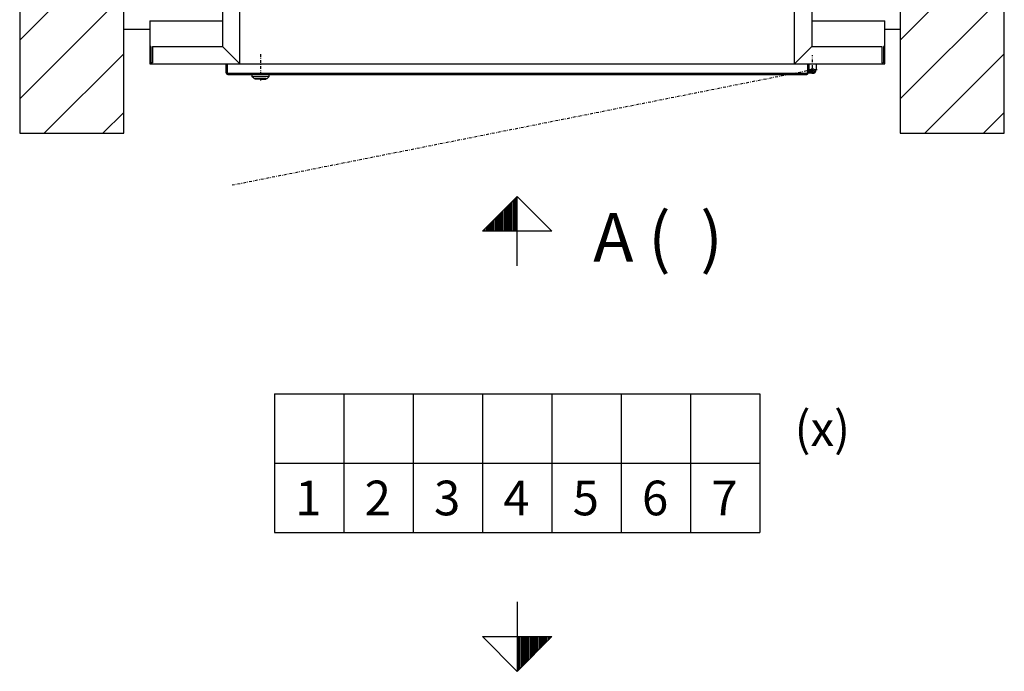
# Model space of a CAD drawing. Extents: x 0 to 8400, y 0 to 5940.
# Drawn here: x 3672 to 5092, y 3155 to 4094 of the extents above; entities that cross this region are included whole.
import ezdxf

# ---------------------------------------------------------------- set-up
doc = ezdxf.new("R2010")
doc.units = 0
doc.linetypes.add('STRICHPUNKT', pattern=[8.5, 4, -2, 0.5, -2])
doc.layers.get('0').update_dxf_attribs({"linetype": 'CONTINUOUS'})
for name, color, linetype in [('1', 7, 'CONTINUOUS'), ('50', 7, 'CONTINUOUS'), ('international', 7, 'CONTINUOUS')]:
    doc.layers.add(name, color=color, linetype=linetype)
doc.styles.add('ARIAL', font='arial.ttf')

# ---------------------------------------------------------------- blocks, each defined once
blk = doc.blocks.new('PFEIL_____________00011', base_point=(4389.3, 3254.6))
at = {"layer": '50'}
for p, q in [((4389.3, 3254.6), (4389.3, 3154.6)), ((4339.3, 3204.6), (4439.3, 3204.6)), ((4389.3, 3154.6), (4339.3, 3204.6)), ((4439.3, 3204.6), (4389.3, 3154.6))]:
    blk.add_line(p, q, dxfattribs=at)
at = {"layer": '50', "color": 1}
for p, q in [((4389.3, 3204.7), (4389.3, 3154.7)), ((4391.3, 3204.7), (4391.3, 3156.7)), ((4393.3, 3204.7), (4393.3, 3158.7)), ((4395.3, 3204.7), (4395.3, 3160.7)), ((4397.3, 3204.7), (4397.3, 3162.7)), ((4399.3, 3204.7), (4399.3, 3164.7)), ((4401.3, 3204.7), (4401.3, 3166.7)), ((4403.3, 3204.7), (4403.3, 3168.7)), ((4405.3, 3204.7), (4405.3, 3170.7)), ((4407.3, 3204.7), (4407.3, 3172.7)), ((4409.3, 3204.7), (4409.3, 3174.7)), ((4411.3, 3204.7), (4411.3, 3176.7)), ((4413.3, 3204.7), (4413.3, 3178.7)), ((4415.3, 3204.7), (4415.3, 3180.7)), ((4417.3, 3204.7), (4417.3, 3182.7)), ((4419.3, 3204.7), (4419.3, 3184.7)), ((4421.3, 3204.7), (4421.3, 3186.7)), ((4423.3, 3204.7), (4423.3, 3188.7)), ((4425.3, 3204.7), (4425.3, 3190.7)), ((4427.3, 3204.7), (4427.3, 3192.7)), ((4429.3, 3204.7), (4429.3, 3194.7)), ((4431.3, 3204.7), (4431.3, 3196.7)), ((4433.3, 3204.7), (4433.3, 3198.7)), ((4435.3, 3204.7), (4435.3, 3200.7)), ((4437.3, 3204.7), (4437.3, 3202.7))]:
    blk.add_line(p, q, dxfattribs=at)
blk = doc.blocks.new('TABELLE___________00013', base_point=(4039.3, 3454.6))
at = {"layer": '1', "color": 2}
for p, q in [((4039.3, 3554.6), (4739.3, 3554.6)), ((4039.3, 3554.6), (4039.3, 3354.6)), ((4139.3, 3554.6), (4139.3, 3354.6)), ((4239.3, 3554.6), (4239.3, 3354.6)), ((4339.3, 3554.6), (4339.3, 3354.6)), ((4439.3, 3554.6), (4439.3, 3354.6)), ((4539.3, 3554.6), (4539.3, 3354.6)), ((4639.3, 3554.6), (4639.3, 3354.6)), ((4739.3, 3554.6), (4739.3, 3354.6)), ((4039.3, 3454.6), (4739.3, 3454.6)), ((4039.3, 3354.6), (4739.3, 3354.6))]:
    blk.add_line(p, q, dxfattribs=at)
at = {"layer": 'international', "color": 4, "style": 'Arial'}
for s, p in [('(x)', (4789.3, 3479.6)), ('1', (4069.3, 3379.6)), ('2', (4169.3, 3379.6)), ('3', (4269.3, 3379.6)), ('4', (4369.3, 3379.6)), ('5', (4469.3, 3379.6)), ('6', (4569.3, 3379.6)), ('7', (4669.3, 3379.6))]:
    blk.add_text(s, height=50, dxfattribs=at).set_placement(p)
blk = doc.blocks.new('GRUNDRISS-FK______00001', base_point=(4659.1, 2187.3))
for name, p in [('TABELLE___________00013', (4039.3, 3454.6)), ('PFEIL_____________00011', (4389.3, 3254.6))]:
    blk.add_blockref(name, p)
blk = doc.blocks.new('TWR-TUER__________00037', base_point=(3859.3, 4055.5))
at = {"layer": '1', "color": 2}
for p, q in [((3939.3, 4120.5), (3939.3, 4119)), ((3939.3, 4120.5), (4839.3, 4120.5)), ((3939.3, 4119), (3987.8, 4119)), ((3987.8, 4119), (3987.8, 4116.5)), ((3989.3, 4030.5), (3989.3, 4120.5)), ((4789.3, 4030.5), (4789.3, 4120.5)), ((4839.3, 4119), (4790.8, 4119)), ((4790.8, 4119), (4790.8, 4116.5)), ((4790.8, 4119), (4790.8, 4116.5)), ((4839.3, 4120.5), (4839.3, 4119)), ((3987.8, 4116.5), (3964.3, 4116.5)), ((3964.3, 4116.5), (3964.3, 4092.5)), ((4790.8, 4116.5), (4814.3, 4116.5)), ((4814.3, 4116.5), (4814.3, 4092.5)), ((3859.3, 4092.5), (3859.3, 4030.5)), ((3859.3, 4092.5), (3964.3, 4092.5)), ((3964.3, 4092.5), (3964.3, 4055.5)), ((4814.3, 4092.5), (4919.3, 4092.5)), ((4814.3, 4092.5), (4814.3, 4055.5)), ((4919.3, 4030.5), (4919.3, 4092.5)), ((3859.3, 4055.5), (3860.8, 4055.5)), ((3860.8, 4055.5), (3859.3, 4055.5)), ((3860.8, 4055.5), (3860.8, 4032)), ((3863.3, 4055.5), (3863.3, 4032)), ((3863.3, 4055.5), (3964.3, 4055.5)), ((3989.3, 4030.5), (3964.3, 4055.5)), ((4789.3, 4030.5), (4814.3, 4055.5)), ((4814.3, 4055.5), (4915.3, 4055.5)), ((4915.3, 4055.5), (4915.3, 4032)), ((4919.3, 4055.5), (4917.8, 4055.5)), ((4917.8, 4055.5), (4917.8, 4032)), ((4917.8, 4055.5), (4919.3, 4055.5)), ((3859.3, 4030.5), (3969.3, 4030.5)), ((3863.3, 4032), (3860.8, 4032)), ((3969.3, 4030.5), (4820.3, 4030.5)), ((3969.3, 4030.5), (3969.3, 4018)), ((3970.8, 4030.5), (3970.8, 4018)), ((4807.8, 4030.5), (4807.8, 4018)), ((4809.3, 4030.5), (4809.3, 4018)), ((4813.3, 4019), (4809.3, 4019)), ((4810.3, 4022), (4810.3, 4030.5)), ((4810.3, 4022), (4814.8, 4017.5)), ((4812.3, 4020), (4812.3, 4019)), ((4820.3, 4022), (4815.8, 4017.5)), ((4820.3, 4030.5), (4919.3, 4030.5)), ((4820.3, 4030.5), (4820.3, 4022)), ((4915.3, 4032), (4917.8, 4032)), ((3971.8, 4017), (4806.8, 4017)), ((3971.8, 4015.5), (4006.8, 4015.5)), ((4006.8, 4015.5), (4006.8, 4012.5)), ((4031.8, 4015.5), (4006.8, 4015.5)), ((4031.8, 4012.5), (4006.8, 4012.5)), ((4009.8, 4009.5), (4006.8, 4012.5)), ((4009.8, 4009.5), (4011.3, 4009.5)), ((4011.3, 4009), (4011.3, 4009.5)), ((4027.3, 4009.5), (4011.3, 4009.5)), ((4019.3, 4009), (4011.3, 4009)), ((4011.8, 4008.5), (4011.3, 4009)), ((4019.3, 4008.5), (4011.8, 4008.5)), ((4019.3, 4009), (4027.3, 4009)), ((4019.3, 4008.5), (4026.8, 4008.5)), ((4027.3, 4009), (4026.8, 4008.5)), ((4027.3, 4009.5), (4028.8, 4009.5)), ((4027.3, 4009), (4027.3, 4009.5)), ((4031.8, 4012.5), (4028.8, 4009.5)), ((4031.8, 4015.5), (4806.8, 4015.5)), ((4031.8, 4012.5), (4031.8, 4015.5)), ((4815.3, 4017), (4809.1, 4017)), ((4815.8, 4017.5), (4814.8, 4017.5))]:
    blk.add_line(p, q, dxfattribs=at)
at = {"layer": '1', "color": 1, "linetype": 'STRICHPUNKT'}
for p, q in [((4019.3, 4044.4), (4019.3, 4005.9)), ((4815.3, 4016), (4815.3, 4043.2)), ((4815.3, 4022), (3978.4, 3855.5)), ((4821.8, 4022), (4809.6, 4022))]:
    blk.add_line(p, q, dxfattribs=at)
at = {"layer": '1', "color": 2}
blk.add_circle((4815.3, 4022), 2, dxfattribs=at)
for centre, radius, start, end in [((4815.3, 4022), 5, -90, 0), ((3971.8, 4018), 2.5, -180, -90), ((3971.8, 4018), 1, -180, -90), ((4806.8, 4018), 1, -90, 0), ((4806.8, 4018), 2.5, -90, -23.3908), ((4806.8, 4018), 2.5, -23.3866, 0)]:
    blk.add_arc(centre, radius, start, end, dxfattribs=at)
blk = doc.blocks.new('*X2', base_point=(4941.8, 5210.5))
at = {"layer": '1', "color": 3}
for p, q in [((3671.8, 5168.1), (3714.2, 5210.5)), ((3799.1, 5210.5), (3671.8, 5083.2)), ((4941.8, 5168.1), (4984.2, 5210.5)), ((5069.1, 5210.5), (4941.8, 5083.2)), ((3671.8, 4998.4), (3821.8, 5148.4)), ((4941.8, 4998.4), (5091.8, 5148.4)), ((3821.8, 5063.5), (3671.8, 4913.5)), ((5091.8, 5063.5), (4941.8, 4913.5)), ((3671.8, 4828.6), (3821.8, 4978.6)), ((4941.8, 4828.6), (5091.8, 4978.6)), ((3821.8, 4893.8), (3671.8, 4743.8)), ((5091.8, 4893.8), (4941.8, 4743.8)), ((3671.8, 4658.9), (3821.8, 4808.9)), ((4941.8, 4658.9), (5091.8, 4808.9)), ((3821.8, 4724.1), (3671.8, 4574.1)), ((5091.8, 4724.1), (4941.8, 4574.1)), ((3671.8, 4489.2), (3821.8, 4639.2)), ((4941.8, 4489.2), (5091.8, 4639.2)), ((3821.8, 4554.4), (3671.8, 4404.4)), ((5091.8, 4554.4), (4941.8, 4404.4)), ((3671.8, 4319.5), (3821.8, 4469.5)), ((4941.8, 4319.5), (5091.8, 4469.5)), ((3821.8, 4384.7), (3671.8, 4234.7)), ((5091.8, 4384.7), (4941.8, 4234.7)), ((3671.8, 4149.8), (3821.8, 4299.8)), ((4941.8, 4149.8), (5091.8, 4299.8)), ((3821.8, 4215), (3671.8, 4065)), ((5091.8, 4215), (4941.8, 4065)), ((3671.8, 3980.1), (3821.8, 4130.1)), ((4941.8, 3980.1), (5091.8, 4130.1)), ((3821.8, 4045.3), (3707, 3930.5)), ((5091.8, 4045.3), (4977, 3930.5)), ((3791.9, 3930.5), (3821.8, 3960.4)), ((5061.9, 3930.5), (5091.8, 3960.4))]:
    blk.add_line(p, q, dxfattribs=at)
blk = doc.blocks.new('SCHACHT___________00042', base_point=(4941.8, 5210.5))
at = {"layer": '1'}
for p, q in [((3821.8, 5210.5), (3671.8, 5210.5)), ((3671.8, 5210.5), (3671.8, 3930.5)), ((3821.8, 3930.5), (3821.8, 5210.5)), ((4941.8, 5210.5), (4941.8, 3930.5)), ((5091.8, 5210.5), (4941.8, 5210.5)), ((5091.8, 3930.5), (5091.8, 5210.5)), ((3821.8, 5060.5), (3864.3, 5060.5)), ((4924.3, 5060.5), (4941.8, 5060.5)), ((3821.8, 4080.5), (3859.3, 4080.5)), ((4919.3, 4080.5), (4941.8, 4080.5)), ((3671.8, 3930.5), (3821.8, 3930.5)), ((4941.8, 3930.5), (5091.8, 3930.5))]:
    blk.add_line(p, q, dxfattribs=at)
blk.add_blockref('*X2', (4941.8, 5210.5), dxfattribs=at)
blk = doc.blocks.new('PFEIL_____________00046', base_point=(4389.3, 3739.3))
at = {"layer": '50'}
for p, q in [((4339.3, 3789.3), (4389.3, 3839.3)), ((4389.3, 3739.3), (4389.3, 3839.3)), ((4389.3, 3839.3), (4439.3, 3789.3)), ((4439.3, 3789.3), (4339.3, 3789.3))]:
    blk.add_line(p, q, dxfattribs=at)
at = {"layer": '50', "color": 1}
for p, q in [((4385.3, 3789.3), (4385.3, 3835.3)), ((4387.3, 3789.3), (4387.3, 3837.3)), ((4389.3, 3789.3), (4389.3, 3839.3)), ((4371.3, 3789.3), (4371.3, 3821.3)), ((4373.3, 3789.3), (4373.3, 3823.3)), ((4375.3, 3789.3), (4375.3, 3825.3)), ((4377.3, 3789.3), (4377.3, 3827.3)), ((4379.3, 3789.3), (4379.3, 3829.3)), ((4381.3, 3789.3), (4381.3, 3831.3)), ((4383.3, 3789.3), (4383.3, 3833.3)), ((4357.3, 3789.3), (4357.3, 3807.3)), ((4359.3, 3789.3), (4359.3, 3809.3)), ((4361.3, 3789.3), (4361.3, 3811.3)), ((4363.3, 3789.3), (4363.3, 3813.3)), ((4365.3, 3789.3), (4365.3, 3815.3)), ((4367.3, 3789.3), (4367.3, 3817.3)), ((4369.3, 3789.3), (4369.3, 3819.3)), ((4343.3, 3789.3), (4343.3, 3793.3)), ((4345.3, 3789.3), (4345.3, 3795.3)), ((4347.3, 3789.3), (4347.3, 3797.3)), ((4349.3, 3789.3), (4349.3, 3799.3)), ((4351.3, 3789.3), (4351.3, 3801.3)), ((4353.3, 3789.3), (4353.3, 3803.3)), ((4355.3, 3789.3), (4355.3, 3805.3)), ((4341.3, 3789.3), (4341.3, 3791.3))]:
    blk.add_line(p, q, dxfattribs=at)
blk = doc.blocks.new('GRUNDRISS-TWR_____00036', base_point=(5242, 4481.3))
for name, p in [('SCHACHT___________00042', (4941.8, 5210.5)), ('TWR-TUER__________00037', (3859.3, 4055.5)), ('PFEIL_____________00046', (4389.3, 3739.3))]:
    blk.add_blockref(name, p)
at = {"layer": 'international', "color": 2, "style": 'Arial'}
blk.add_text('A (  )', height=70, dxfattribs=at).set_placement((4498.9, 3745.3))

msp = doc.modelspace()

# ---------------------------------------------------------------- block references
for name, p in [('GRUNDRISS-TWR_____00036', (5242, 4481.3)), ('GRUNDRISS-FK______00001', (4659.1, 2187.3))]:
    msp.add_blockref(name, p)

doc.saveas('drawing.dxf')
